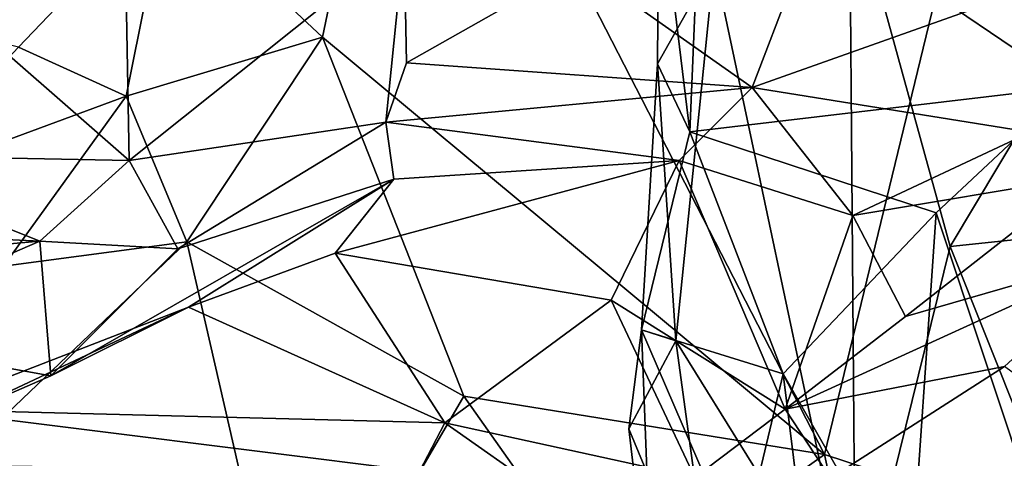
# Model space of a CAD drawing. Extents: x 0 to 16, y -1.4 to -0.5.
# Drawn here: x 9 to 9.4, y -1.1 to -0.9 of the extents above; entities that cross this region are included whole.
import ezdxf

# ---------------------------------------------------------------- set-up
doc = ezdxf.new("R2010")
doc.units = 0
doc.header["$MEASUREMENT"] = 0
doc.layers.add('1', color=7, linetype='Continuous')

msp = doc.modelspace()

# ---------------------------------------------------------------- linework, layer by layer
at = {"layer": '1'}
for points in [[(9.1735, -0.77521, 0.38707), (9.43123, -0.76139, 0.30364), (9.34626, -1.11169, 0.34013)], [(9.34626, -1.11169, 0.34013), (9.43123, -0.76139, 0.30364), (9.48942, -1.15878, 0.30641)], [(9.1735, -0.77521, 0.38707), (9.13918, -0.9395, 0.40673), (9.07518, -0.87927, 0.40428)], [(9.34626, -1.11169, 0.34013), (9.13918, -0.9395, 0.40673), (9.1735, -0.77521, 0.38707)], [(9.44784, -0.95994, 0.89006), (9.29582, -0.85687, 0.84567), (9.31636, -0.77806, 0.8234)], [(9.44784, -0.95994, 0.89006), (9.31636, -0.77806, 0.8234), (9.4788, -0.84898, 0.84658)], [(9.39805, -1.02593, 0.74716), (9.50008, -0.85514, 0.72313), (9.35651, -0.87481, 0.7701)], [(9.50008, -0.85514, 0.72313), (9.39805, -1.02593, 0.74716), (9.54862, -1.00999, 0.71158)], [(9.27788, -0.87317, 0.83064), (9.29582, -0.85687, 0.84567), (9.29066, -0.97851, 0.85357)], [(9.44784, -0.95994, 0.89006), (9.29066, -0.97851, 0.85357), (9.29582, -0.85687, 0.84567)], [(9.27788, -0.87317, 0.83064), (9.29066, -0.97851, 0.85357), (9.27733, -0.95049, 0.8285)], [(9.27788, -0.87317, 0.83064), (9.27733, -0.95049, 0.8285), (9.3008, -0.90895, 0.79992)], [(9.35895, -1.18426, 0.75868), (9.35651, -0.87481, 0.7701), (9.3008, -0.90895, 0.79992)], [(9.35895, -1.18426, 0.75868), (9.39805, -1.02593, 0.74716), (9.35651, -0.87481, 0.7701)], [(8.92794, -0.9219, 0.40288), (9.07518, -0.87927, 0.40428), (9.01388, -0.94364, 0.43435)], [(9.07518, -0.87927, 0.40428), (9.05828, -0.96386, 0.43873), (9.01388, -0.94364, 0.43435)], [(9.07518, -0.87927, 0.40428), (9.13918, -0.9395, 0.40673), (9.05828, -0.96386, 0.43873)], [(9.05954, -0.99038, 4.25649), (9.1729, -0.89972, 4.20847), (9.05796, -0.90641, 4.27284)], [(9.16538, -0.97454, 4.18222), (9.1729, -0.89972, 4.20847), (9.05954, -0.99038, 4.25649)], [(9.1729, -0.89972, 4.20847), (9.16538, -0.97454, 4.18222), (9.1739, -0.95007, 4.20078)], [(9.245, -0.9097, 4.22293), (9.1729, -0.89972, 4.20847), (9.1739, -0.95007, 4.20078)], [(8.98481, -0.92496, 4.27826), (9.05954, -0.99038, 4.25649), (9.05796, -0.90641, 4.27284)], [(9.28487, -1.06488, 0.80995), (9.3008, -0.90895, 0.79992), (9.27733, -0.95049, 0.8285)], [(9.35895, -1.18426, 0.75868), (9.3008, -0.90895, 0.79992), (9.28487, -1.06488, 0.80995)], [(9.245, -0.9097, 4.22293), (9.1739, -0.95007, 4.20078), (9.31642, -0.96017, 4.2062)], [(9.3331, -0.91665, 4.21267), (9.245, -0.9097, 4.22293), (9.31642, -0.96017, 4.2062)], [(9.3331, -0.91665, 4.21267), (9.31642, -0.96017, 4.2062), (9.42988, -0.91984, 4.16397)], [(9.31642, -0.96017, 4.2062), (9.43123, -0.97865, 4.14435), (9.42988, -0.91984, 4.16397)], [(9.05954, -0.99038, 4.25649), (8.98481, -0.92496, 4.27826), (8.93365, -0.98785, 4.25691)], [(9.08336, -1.024, 0.44821), (9.05828, -0.96386, 0.43873), (9.13918, -0.9395, 0.40673)], [(9.08336, -1.024, 0.44821), (9.13918, -0.9395, 0.40673), (9.19758, -1.08766, 0.39415)], [(9.13918, -0.9395, 0.40673), (9.34626, -1.11169, 0.34013), (9.19758, -1.08766, 0.39415)], [(9.01388, -0.94364, 0.43435), (9.05828, -0.96386, 0.43873), (8.96112, -0.99974, 0.50526)], [(9.16538, -0.97454, 4.18222), (9.31642, -0.96017, 4.2062), (9.1739, -0.95007, 4.20078)], [(9.27733, -0.95049, 0.8285), (9.27082, -1.06026, 0.84701), (9.28487, -1.06488, 0.80995)], [(9.27733, -0.95049, 0.8285), (9.29066, -0.97851, 0.85357), (9.27082, -1.06026, 0.84701)], [(9.16538, -0.97454, 4.18222), (9.28632, -0.99041, 4.17803), (9.31642, -0.96017, 4.2062)], [(9.35795, -1.01306, 4.13097), (9.31642, -0.96017, 4.2062), (9.28632, -0.99041, 4.17803)], [(9.44784, -0.95994, 0.89006), (9.39222, -1.01203, 0.88698), (9.29066, -0.97851, 0.85357)], [(9.43123, -0.97865, 4.14435), (9.31642, -0.96017, 4.2062), (9.35795, -1.01306, 4.13097)], [(9.39222, -1.01203, 0.88698), (9.44784, -0.95994, 0.89006), (9.43356, -1.1361, 0.89154)], [(9.05828, -0.96386, 0.43873), (9.00765, -1.03396, 0.49537), (8.96112, -0.99974, 0.50526)], [(9.08336, -1.024, 0.44821), (9.00765, -1.03396, 0.49537), (9.05828, -0.96386, 0.43873)], [(9.07964, -1.02689, 4.17879), (9.16538, -0.97454, 4.18222), (9.05954, -0.99038, 4.25649)], [(9.07964, -1.02689, 4.17879), (9.16865, -0.99813, 4.13588), (9.16538, -0.97454, 4.18222)], [(9.16538, -0.97454, 4.18222), (9.16865, -0.99813, 4.13588), (9.28632, -0.99041, 4.17803)], [(9.27082, -1.06026, 0.84701), (9.29066, -0.97851, 0.85357), (9.32918, -1.07841, 0.88559)], [(9.32918, -1.07841, 0.88559), (9.29066, -0.97851, 0.85357), (9.39222, -1.01203, 0.88698)], [(9.45311, -0.99709, 4.11624), (9.43123, -0.97865, 4.14435), (9.35795, -1.01306, 4.13097)], [(9.02265, -1.02368, 4.22126), (8.93365, -0.98785, 4.25691), (8.81263, -1.01332, 4.21718)], [(9.05954, -0.99038, 4.25649), (8.93365, -0.98785, 4.25691), (9.02265, -1.02368, 4.22126)], [(9.05954, -0.99038, 4.25649), (9.02265, -1.02368, 4.22126), (9.07964, -1.02689, 4.17879)], [(9.28632, -0.99041, 4.17803), (9.16865, -0.99813, 4.13588), (9.14447, -1.02865, 4.01216)], [(9.25821, -1.04797, 3.98235), (9.28632, -0.99041, 4.17803), (9.14447, -1.02865, 4.01216)], [(9.33002, -1.09302, 3.90577), (9.28632, -0.99041, 4.17803), (9.25821, -1.04797, 3.98235)], [(9.33002, -1.09302, 3.90577), (9.35795, -1.01306, 4.13097), (9.28632, -0.99041, 4.17803)], [(9.02726, -1.07931, 4.0325), (9.16865, -0.99813, 4.13588), (9.07964, -1.02689, 4.17879)], [(9.08396, -1.05095, 3.95383), (9.16865, -0.99813, 4.13588), (9.02726, -1.07931, 4.0325)], [(9.16865, -0.99813, 4.13588), (9.08396, -1.05095, 3.95383), (9.14447, -1.02865, 4.01216)], [(9.37961, -1.05482, 4.01853), (9.45311, -0.99709, 4.11624), (9.35795, -1.01306, 4.13097)], [(9.37961, -1.05482, 4.01853), (9.47199, -1.02802, 4.005), (9.45311, -0.99709, 4.11624)], [(9.54862, -1.00999, 0.71158), (9.39805, -1.02593, 0.74716), (9.45821, -1.17687, 0.72248)], [(9.02265, -1.02368, 4.22126), (8.81263, -1.01332, 4.21718), (8.8203, -1.04156, 4.12833)], [(9.38136, -1.16993, 0.90154), (9.32918, -1.07841, 0.88559), (9.39222, -1.01203, 0.88698)], [(9.37961, -1.05482, 4.01853), (9.35795, -1.01306, 4.13097), (9.33002, -1.09302, 3.90577)], [(9.38136, -1.16993, 0.90154), (9.39222, -1.01203, 0.88698), (9.43356, -1.1361, 0.89154)], [(8.93353, -1.06233, 4.09631), (9.02265, -1.02368, 4.22126), (8.8203, -1.04156, 4.12833)], [(8.93353, -1.06233, 4.09631), (9.02726, -1.07931, 4.0325), (9.02265, -1.02368, 4.22126)], [(9.08336, -1.024, 0.44821), (8.96285, -1.13905, 0.56055), (9.00765, -1.03396, 0.49537)], [(9.12602, -1.21048, 0.45749), (8.96285, -1.13905, 0.56055), (9.08336, -1.024, 0.44821)], [(9.02726, -1.07931, 4.0325), (9.07964, -1.02689, 4.17879), (9.02265, -1.02368, 4.22126)], [(9.19758, -1.08766, 0.39415), (9.12602, -1.21048, 0.45749), (9.08336, -1.024, 0.44821)], [(9.39805, -1.02593, 0.74716), (9.35895, -1.18426, 0.75868), (9.45821, -1.17687, 0.72248)], [(9.08396, -1.05095, 3.95383), (9.18969, -1.09873, 3.82665), (9.14447, -1.02865, 4.01216)], [(9.18969, -1.09873, 3.82665), (9.25821, -1.04797, 3.98235), (9.14447, -1.02865, 4.01216)], [(9.47199, -1.02802, 4.005), (9.37961, -1.05482, 4.01853), (9.33002, -1.09302, 3.90577)], [(9.47199, -1.02802, 4.005), (9.33002, -1.09302, 3.90577), (9.42044, -1.07538, 3.86727)], [(9.08396, -1.05095, 3.95383), (8.98046, -1.09966, 3.97749), (8.97505, -1.0932, 3.87224)], [(8.97505, -1.0932, 3.87224), (9.18969, -1.09873, 3.82665), (9.08396, -1.05095, 3.95383)], [(9.02726, -1.07931, 4.0325), (8.98046, -1.09966, 3.97749), (9.08396, -1.05095, 3.95383)], [(9.25821, -1.04797, 3.98235), (9.18969, -1.09873, 3.82665), (9.29275, -1.12123, 3.8248)], [(9.33002, -1.09302, 3.90577), (9.25821, -1.04797, 3.98235), (9.29275, -1.12123, 3.8248)], [(9.02726, -1.07931, 4.0325), (8.93353, -1.06233, 4.09631), (8.98046, -1.09966, 3.97749)], [(9.28487, -1.06488, 0.80995), (9.27082, -1.06026, 0.84701), (9.26549, -1.10117, 0.83145)], [(9.26549, -1.10117, 0.83145), (9.27082, -1.06026, 0.84701), (9.27561, -1.1869, 0.84711)], [(9.27561, -1.1869, 0.84711), (9.27082, -1.06026, 0.84701), (9.31114, -1.15418, 0.89394)], [(9.32918, -1.07841, 0.88559), (9.31114, -1.15418, 0.89394), (9.27082, -1.06026, 0.84701)], [(9.28487, -1.06488, 0.80995), (9.26549, -1.10117, 0.83145), (9.30187, -1.18885, 0.79657)], [(9.35895, -1.18426, 0.75868), (9.28487, -1.06488, 0.80995), (9.30187, -1.18885, 0.79657)], [(9.3487, -1.12158, 3.83349), (9.42044, -1.07538, 3.86727), (9.33002, -1.09302, 3.90577)], [(9.3487, -1.12158, 3.83349), (9.48555, -1.12375, 3.82568), (9.42044, -1.07538, 3.86727)], [(9.34183, -1.18092, 0.91144), (9.31114, -1.15418, 0.89394), (9.32918, -1.07841, 0.88559)], [(9.34183, -1.18092, 0.91144), (9.32918, -1.07841, 0.88559), (9.38136, -1.16993, 0.90154)], [(9.25859, -1.17426, 0.38151), (9.12602, -1.21048, 0.45749), (9.19758, -1.08766, 0.39415)], [(9.34626, -1.11169, 0.34013), (9.25859, -1.17426, 0.38151), (9.19758, -1.08766, 0.39415)], [(9.17919, -1.11875, 3.75496), (8.97505, -1.0932, 3.87224), (8.89967, -1.11497, 3.8084)], [(8.97505, -1.0932, 3.87224), (9.17919, -1.11875, 3.75496), (9.18969, -1.09873, 3.82665)], [(9.29275, -1.12123, 3.8248), (9.3487, -1.12158, 3.83349), (9.33002, -1.09302, 3.90577)], [(9.18969, -1.09873, 3.82665), (9.17919, -1.11875, 3.75496), (9.22993, -1.12696, 3.77195)], [(9.22993, -1.12696, 3.77195), (9.29275, -1.12123, 3.8248), (9.18969, -1.09873, 3.82665)], [(9.26549, -1.10117, 0.83145), (9.27561, -1.1869, 0.84711), (9.30187, -1.18885, 0.79657)], [(9.37541, -1.24627, 0.36056), (9.25859, -1.17426, 0.38151), (9.34626, -1.11169, 0.34013)], [(9.37541, -1.24627, 0.36056), (9.34626, -1.11169, 0.34013), (9.48942, -1.15878, 0.30641)]]:
    msp.add_3dface(points, dxfattribs=at)

doc.saveas('drawing.dxf')
